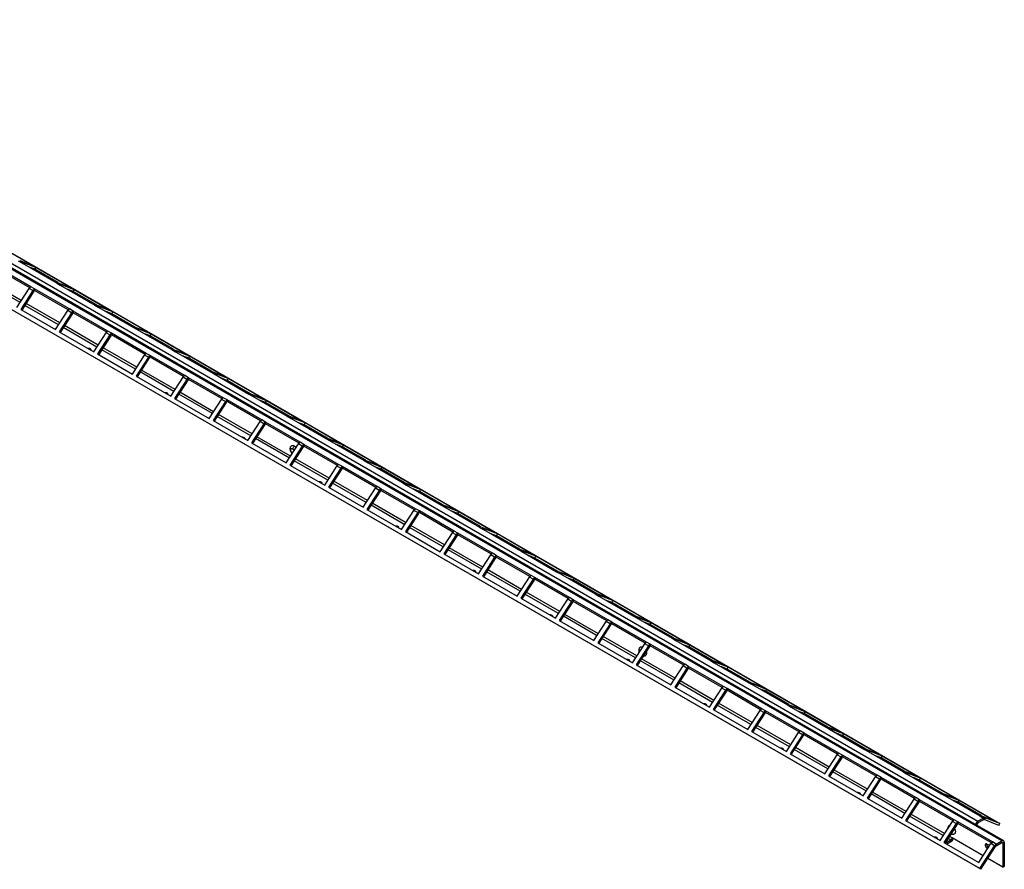
# Model space of a CAD drawing. Units: millimetres. Extents: x 6 to 292, y 6 to 204.
# Drawn here: x 64 to 124, y 56 to 108 of the extents above; entities that cross this region are included whole.
import ezdxf

# ---------------------------------------------------------------- set-up
doc = ezdxf.new("R2010")
doc.units = ezdxf.units.MM

msp = doc.modelspace()

# ---------------------------------------------------------------- linework, layer by layer
at = {"color": 7, "linetype": 'Continuous', "lineweight": 25}
for p, q in [((37.689, 107.692), (122.542, 58.707)), ((39.026, 107.545), (123.879, 58.56)), ((123.991, 57.503), (39.139, 106.487)), ((124.104, 57.514), (39.251, 106.499)), ((124.104, 57.514), (39.251, 106.499)), ((122.655, 55.813), (37.802, 104.797)), ((122.711, 55.767), (37.859, 104.752)), ((64.727, 92.68), (62.606, 93.904)), ((63.874, 92.958), (64.103, 92.825)), ((63.976, 92.974), (64.206, 92.841)), ((63.976, 92.974), (64.727, 92.68)), ((64.103, 92.825), (66.225, 91.6)), ((64.957, 92.547), (64.206, 92.841)), ((64.661, 91.371), (62.54, 92.596)), ((64.59, 91.311), (62.54, 92.494)), ((64.9, 92.436), (64.519, 92.585)), ((64.9, 92.436), (64.957, 92.547)), ((66.312, 91.621), (64.9, 92.436)), ((67.078, 91.322), (64.957, 92.547)), ((66.225, 91.6), (66.455, 91.468)), ((66.327, 91.616), (66.557, 91.484)), ((66.327, 91.616), (67.078, 91.322)), ((66.455, 91.468), (68.576, 90.243)), ((67.308, 91.19), (66.557, 91.484)), ((63.808, 90.108), (64.559, 91.269)), ((64.789, 91.137), (64.038, 89.975)), ((64.846, 91.091), (64.1, 89.939)), ((64.789, 91.137), (64.559, 91.269)), ((64.891, 91.239), (64.661, 91.371)), ((64.789, 91.137), (64.846, 91.091)), ((67.012, 90.014), (64.891, 91.239)), ((64.891, 91.137), (64.891, 91.239)), ((66.941, 89.953), (64.891, 91.137)), ((67.251, 91.079), (66.87, 91.228)), ((67.251, 91.079), (67.308, 91.19)), ((68.663, 90.263), (67.251, 91.079)), ((69.429, 89.965), (67.308, 91.19)), ((64.038, 89.975), (66.159, 88.751)), ((66.159, 88.751), (66.91, 89.912)), ((67.14, 89.779), (66.389, 88.618)), ((67.197, 89.734), (66.452, 88.582)), ((67.14, 89.779), (66.91, 89.912)), ((67.242, 89.881), (67.012, 90.014)), ((67.14, 89.779), (67.197, 89.734)), ((69.364, 88.657), (67.242, 89.881)), ((67.242, 89.779), (67.242, 89.881)), ((69.292, 88.596), (67.242, 89.779)), ((68.576, 90.243), (68.806, 90.11)), ((68.678, 90.259), (68.908, 90.127)), ((68.678, 90.259), (69.429, 89.965)), ((68.806, 90.11), (70.927, 88.886)), ((69.659, 89.832), (68.908, 90.127)), ((69.602, 89.721), (69.221, 89.871)), ((69.602, 89.721), (69.659, 89.832)), ((71.014, 88.906), (69.602, 89.721)), ((71.78, 88.608), (69.659, 89.832)), ((66.389, 88.618), (68.51, 87.393)), ((68.51, 87.393), (69.261, 88.555)), ((69.491, 88.422), (69.261, 88.555)), ((69.593, 88.524), (69.364, 88.657)), ((71.715, 87.3), (69.593, 88.524)), ((69.593, 88.422), (69.593, 88.524)), ((70.927, 88.886), (71.157, 88.753)), ((71.029, 88.902), (71.259, 88.769)), ((71.029, 88.902), (71.78, 88.608)), ((71.157, 88.753), (73.278, 87.529)), ((72.01, 88.475), (71.259, 88.769)), ((71.953, 88.364), (71.572, 88.513)), ((71.953, 88.364), (72.01, 88.475)), ((74.132, 87.25), (72.01, 88.475)), ((69.491, 88.422), (68.74, 87.261)), ((69.548, 88.377), (68.803, 87.225)), ((69.491, 88.422), (69.548, 88.377)), ((71.643, 87.239), (69.593, 88.422)), ((73.366, 87.549), (71.953, 88.364)), ((68.74, 87.261), (70.861, 86.036)), ((71.944, 87.167), (71.715, 87.3)), ((73.278, 87.529), (73.508, 87.396)), ((73.38, 87.545), (73.61, 87.412)), ((73.38, 87.545), (74.132, 87.25)), ((73.508, 87.396), (75.629, 86.171)), ((74.361, 87.118), (73.61, 87.412)), ((70.861, 86.036), (71.612, 87.197)), ((71.842, 87.065), (71.091, 85.903)), ((71.899, 87.019), (71.154, 85.867)), ((71.842, 87.065), (71.612, 87.197)), ((71.842, 87.065), (71.899, 87.019)), ((74.066, 85.942), (71.944, 87.167)), ((71.944, 87.065), (71.944, 87.167)), ((73.994, 85.881), (71.944, 87.065)), ((74.305, 87.007), (73.924, 87.156)), ((74.305, 87.007), (74.361, 87.118)), ((75.717, 86.192), (74.305, 87.007)), ((76.483, 85.893), (74.361, 87.118)), ((75.629, 86.171), (75.859, 86.039)), ((75.732, 86.187), (75.961, 86.055)), ((75.732, 86.187), (76.483, 85.893)), ((76.712, 85.761), (75.961, 86.055)), ((71.091, 85.903), (73.212, 84.679)), ((73.212, 84.679), (73.963, 85.84)), ((74.193, 85.708), (73.442, 84.546)), ((74.25, 85.662), (73.505, 84.51)), ((74.193, 85.708), (73.963, 85.84)), ((74.296, 85.81), (74.066, 85.942)), ((74.193, 85.708), (74.25, 85.662)), ((76.417, 84.585), (74.296, 85.81)), ((74.296, 85.707), (74.296, 85.81)), ((76.345, 84.524), (74.296, 85.707)), ((75.859, 86.039), (77.98, 84.814)), ((76.656, 85.65), (76.275, 85.799)), ((76.656, 85.65), (76.712, 85.761)), ((78.068, 84.834), (76.656, 85.65)), ((78.834, 84.536), (76.712, 85.761)), ((73.442, 84.546), (75.564, 83.322)), ((75.564, 83.322), (76.315, 84.483)), ((76.544, 84.35), (75.793, 83.189)), ((76.601, 84.305), (75.856, 83.153)), ((76.544, 84.35), (76.315, 84.483)), ((76.647, 84.452), (76.417, 84.585)), ((76.544, 84.35), (76.601, 84.305)), ((78.768, 83.228), (76.647, 84.452)), ((76.647, 84.35), (76.647, 84.452)), ((78.697, 83.167), (76.647, 84.35)), ((77.98, 84.814), (78.21, 84.681)), ((78.083, 84.83), (78.313, 84.697)), ((78.083, 84.83), (78.834, 84.536)), ((78.21, 84.681), (80.332, 83.457)), ((79.064, 84.403), (78.313, 84.697)), ((79.007, 84.292), (78.626, 84.441)), ((79.007, 84.292), (79.064, 84.403)), ((80.419, 83.477), (79.007, 84.292)), ((81.185, 83.179), (79.064, 84.403)), ((75.793, 83.189), (77.915, 81.964)), ((77.915, 81.964), (78.666, 83.126)), ((78.896, 82.993), (78.666, 83.126)), ((78.998, 83.095), (78.768, 83.228)), ((81.119, 81.87), (78.998, 83.095)), ((78.998, 82.993), (78.998, 83.095)), ((80.332, 83.457), (80.561, 83.324)), ((80.434, 83.473), (80.664, 83.34)), ((80.434, 83.473), (81.185, 83.179)), ((80.561, 83.324), (82.683, 82.099)), ((81.415, 83.046), (80.664, 83.34)), ((81.358, 82.935), (80.977, 83.084)), ((81.358, 82.935), (81.415, 83.046)), ((83.536, 81.821), (81.415, 83.046)), ((78.896, 82.993), (78.145, 81.832)), ((78.952, 82.948), (78.207, 81.795)), ((78.896, 82.993), (78.952, 82.948)), ((81.048, 81.81), (78.998, 82.993)), ((82.77, 82.12), (81.358, 82.935)), ((81.349, 81.738), (81.119, 81.87)), ((82.683, 82.099), (82.913, 81.967)), ((82.785, 82.116), (83.015, 81.983)), ((82.785, 82.116), (83.536, 81.821)), ((82.913, 81.967), (85.034, 80.742)), ((83.766, 81.689), (83.015, 81.983)), ((78.145, 81.832), (80.266, 80.607)), ((80.266, 80.607), (81.017, 81.768)), ((81.247, 81.636), (80.496, 80.474)), ((81.304, 81.59), (80.558, 80.438)), ((81.247, 81.636), (81.017, 81.768)), ((81.247, 81.636), (81.304, 81.59)), ((83.47, 80.513), (81.349, 81.738)), ((81.349, 81.636), (81.349, 81.738)), ((83.399, 80.452), (81.349, 81.636)), ((83.709, 81.578), (83.328, 81.727)), ((83.709, 81.578), (83.766, 81.689)), ((85.121, 80.762), (83.709, 81.578)), ((85.887, 80.464), (83.766, 81.689)), ((80.657, 81.212), (80.631, 81.225)), ((85.034, 80.742), (85.264, 80.61)), ((85.136, 80.758), (85.366, 80.626)), ((85.136, 80.758), (85.887, 80.464)), ((80.496, 80.474), (82.617, 79.25)), ((82.617, 79.25), (83.368, 80.411)), ((83.598, 80.278), (82.847, 79.117)), ((83.655, 80.233), (82.91, 79.081)), ((83.598, 80.278), (83.368, 80.411)), ((83.7, 80.38), (83.47, 80.513)), ((83.598, 80.278), (83.655, 80.233)), ((85.821, 79.156), (83.7, 80.38)), ((83.7, 80.278), (83.7, 80.38)), ((85.75, 79.095), (83.7, 80.278)), ((85.264, 80.61), (87.385, 79.385)), ((86.117, 80.331), (85.366, 80.626)), ((86.06, 80.22), (85.679, 80.37)), ((86.06, 80.22), (86.117, 80.331)), ((87.472, 79.405), (86.06, 80.22)), ((88.238, 79.107), (86.117, 80.331)), ((82.847, 79.117), (84.968, 77.892)), ((84.968, 77.892), (85.719, 79.054)), ((85.949, 78.921), (85.198, 77.76)), ((86.006, 78.876), (85.261, 77.724)), ((85.949, 78.921), (85.719, 79.054)), ((86.051, 79.023), (85.821, 79.156)), ((85.949, 78.921), (86.006, 78.876)), ((88.173, 77.799), (86.051, 79.023)), ((86.051, 78.921), (86.051, 79.023)), ((88.101, 77.738), (86.051, 78.921)), ((87.385, 79.385), (87.615, 79.252)), ((87.487, 79.401), (87.717, 79.268)), ((87.487, 79.401), (88.238, 79.107)), ((87.615, 79.252), (89.736, 78.028)), ((88.468, 78.974), (87.717, 79.268)), ((88.411, 78.863), (88.03, 79.012)), ((88.411, 78.863), (88.468, 78.974)), ((89.824, 78.048), (88.411, 78.863)), ((90.589, 77.75), (88.468, 78.974)), ((85.198, 77.76), (87.319, 76.535)), ((87.319, 76.535), (88.07, 77.697)), ((88.3, 77.564), (88.07, 77.697)), ((88.402, 77.666), (88.173, 77.799)), ((90.524, 76.441), (88.402, 77.666)), ((88.402, 77.564), (88.402, 77.666)), ((89.736, 78.028), (89.966, 77.895)), ((89.838, 78.044), (90.068, 77.911)), ((89.838, 78.044), (90.589, 77.75)), ((89.966, 77.895), (92.087, 76.67)), ((90.819, 77.617), (90.068, 77.911)), ((90.762, 77.506), (90.381, 77.655)), ((88.3, 77.564), (87.549, 76.403)), ((88.357, 77.518), (87.612, 76.366)), ((88.3, 77.564), (88.357, 77.518)), ((90.452, 76.38), (88.402, 77.564)), ((90.762, 77.506), (90.819, 77.617)), ((92.175, 76.691), (90.762, 77.506)), ((92.941, 76.392), (90.819, 77.617)), ((90.753, 76.309), (90.524, 76.441)), ((92.087, 76.67), (92.317, 76.538)), ((92.19, 76.686), (92.419, 76.554)), ((92.19, 76.686), (92.941, 76.392)), ((92.317, 76.538), (94.438, 75.313)), ((93.17, 76.26), (92.419, 76.554)), ((87.549, 76.403), (89.67, 75.178)), ((89.67, 75.178), (90.421, 76.339)), ((90.651, 76.207), (89.9, 75.045)), ((90.708, 76.161), (89.963, 75.009)), ((90.651, 76.207), (90.421, 76.339)), ((90.651, 76.207), (90.708, 76.161)), ((92.875, 75.084), (90.753, 76.309)), ((90.753, 76.207), (90.753, 76.309)), ((92.803, 75.023), (90.753, 76.207)), ((93.114, 76.149), (92.733, 76.298)), ((93.114, 76.149), (93.17, 76.26)), ((94.526, 75.333), (93.114, 76.149)), ((95.292, 75.035), (93.17, 76.26)), ((94.438, 75.313), (94.668, 75.18)), ((94.541, 75.329), (94.77, 75.196)), ((94.541, 75.329), (95.292, 75.035)), ((89.9, 75.045), (92.021, 73.821)), ((92.021, 73.821), (92.773, 74.982)), ((93.002, 74.849), (92.251, 73.688)), ((93.059, 74.804), (92.314, 73.652)), ((93.002, 74.849), (92.773, 74.982)), ((93.105, 74.951), (92.875, 75.084)), ((93.002, 74.849), (93.059, 74.804)), ((95.226, 73.727), (93.105, 74.951)), ((93.105, 74.849), (93.105, 74.951)), ((95.154, 73.666), (93.105, 74.849)), ((94.668, 75.18), (96.789, 73.956)), ((95.522, 74.902), (94.77, 75.196)), ((95.465, 74.791), (95.084, 74.941)), ((95.465, 74.791), (95.522, 74.902)), ((96.877, 73.976), (95.465, 74.791)), ((97.643, 73.678), (95.522, 74.902)), ((92.251, 73.688), (94.373, 72.463)), ((94.373, 72.463), (95.124, 73.625)), ((95.353, 73.492), (94.602, 72.331)), ((95.41, 73.447), (94.665, 72.294)), ((95.353, 73.492), (95.124, 73.625)), ((95.456, 73.594), (95.226, 73.727)), ((95.353, 73.492), (95.41, 73.447)), ((97.577, 72.369), (95.456, 73.594)), ((95.456, 73.492), (95.456, 73.594)), ((97.506, 72.309), (95.456, 73.492)), ((96.789, 73.956), (97.019, 73.823)), ((96.892, 73.972), (97.122, 73.839)), ((96.892, 73.972), (97.643, 73.678)), ((97.019, 73.823), (99.141, 72.599)), ((97.873, 73.545), (97.122, 73.839)), ((97.816, 73.434), (97.435, 73.583)), ((97.816, 73.434), (97.873, 73.545)), ((99.228, 72.619), (97.816, 73.434)), ((99.994, 72.32), (97.873, 73.545)), ((94.602, 72.331), (96.724, 71.106)), ((96.724, 71.106), (97.475, 72.267)), ((97.705, 72.135), (97.475, 72.267)), ((97.807, 72.237), (97.577, 72.369)), ((99.928, 71.012), (97.807, 72.237)), ((97.807, 72.135), (97.807, 72.237)), ((99.141, 72.599), (99.37, 72.466)), ((99.243, 72.615), (99.473, 72.482)), ((99.243, 72.615), (99.994, 72.32)), ((99.37, 72.466), (101.492, 71.241)), ((100.224, 72.188), (99.473, 72.482)), ((100.167, 72.077), (99.786, 72.226)), ((97.705, 72.135), (96.954, 70.973)), ((97.761, 72.089), (97.016, 70.937)), ((97.705, 72.135), (97.761, 72.089)), ((99.857, 70.951), (97.807, 72.135)), ((100.167, 72.077), (100.224, 72.188)), ((101.579, 71.262), (100.167, 72.077)), ((102.345, 70.963), (100.224, 72.188)), ((100.158, 70.88), (99.928, 71.012)), ((101.492, 71.241), (101.722, 71.109)), ((101.594, 71.257), (101.824, 71.125)), ((101.594, 71.257), (102.345, 70.963)), ((101.722, 71.109), (103.843, 69.884)), ((102.575, 70.83), (101.824, 71.125)), ((96.954, 70.973), (99.075, 69.749)), ((99.075, 69.749), (99.826, 70.91)), ((100.056, 70.777), (99.305, 69.616)), ((100.113, 70.732), (99.367, 69.58)), ((100.056, 70.777), (99.826, 70.91)), ((100.056, 70.777), (100.113, 70.732)), ((102.279, 69.655), (100.158, 70.88)), ((100.158, 70.777), (100.158, 70.88)), ((102.208, 69.594), (100.158, 70.777)), ((102.518, 70.719), (102.137, 70.869)), ((102.518, 70.719), (102.575, 70.83)), ((103.93, 69.904), (102.518, 70.719)), ((104.696, 69.606), (102.575, 70.83)), ((103.843, 69.884), (104.073, 69.751)), ((103.945, 69.9), (104.175, 69.767)), ((103.945, 69.9), (104.696, 69.606)), ((99.305, 69.616), (101.426, 68.392)), ((101.426, 68.392), (102.177, 69.553)), ((102.407, 69.42), (101.656, 68.259)), ((102.464, 69.375), (101.719, 68.223)), ((102.407, 69.42), (102.177, 69.553)), ((102.509, 69.522), (102.279, 69.655)), ((102.407, 69.42), (102.464, 69.375)), ((104.63, 68.298), (102.509, 69.522)), ((102.509, 69.42), (102.509, 69.522)), ((104.559, 68.237), (102.509, 69.42)), ((104.073, 69.751), (106.194, 68.527)), ((104.926, 69.473), (104.175, 69.767)), ((104.869, 69.362), (104.488, 69.511)), ((104.869, 69.362), (104.926, 69.473)), ((106.281, 68.547), (104.869, 69.362)), ((107.047, 68.249), (104.926, 69.473)), ((101.656, 68.259), (103.777, 67.034)), ((103.777, 67.034), (104.528, 68.196)), ((104.758, 68.063), (104.007, 66.902)), ((104.815, 68.018), (104.07, 66.865)), ((104.758, 68.063), (104.528, 68.196)), ((104.86, 68.165), (104.63, 68.298)), ((104.758, 68.063), (104.815, 68.018)), ((106.982, 66.94), (104.86, 68.165)), ((104.86, 68.063), (104.86, 68.165)), ((106.91, 66.88), (104.86, 68.063)), ((106.194, 68.527), (106.424, 68.394)), ((106.296, 68.543), (106.526, 68.41)), ((106.296, 68.543), (107.047, 68.249)), ((106.424, 68.394), (108.545, 67.169)), ((107.277, 68.116), (106.526, 68.41)), ((107.22, 68.005), (106.839, 68.154)), ((107.22, 68.005), (107.277, 68.116)), ((108.633, 67.19), (107.22, 68.005)), ((109.398, 66.891), (107.277, 68.116)), ((104.007, 66.902), (106.128, 65.677)), ((106.128, 65.677), (106.879, 66.838)), ((107.109, 66.706), (106.879, 66.838)), ((107.211, 66.808), (106.982, 66.94)), ((109.333, 65.583), (107.211, 66.808)), ((107.211, 66.706), (107.211, 66.808)), ((108.545, 67.169), (108.775, 67.037)), ((108.647, 67.185), (108.877, 67.053)), ((108.647, 67.185), (109.398, 66.891)), ((108.775, 67.037), (110.896, 65.812)), ((109.628, 66.759), (108.877, 67.053)), ((109.571, 66.648), (109.19, 66.797)), ((107.109, 66.706), (106.358, 65.544)), ((107.166, 66.66), (106.421, 65.508)), ((107.109, 66.706), (107.166, 66.66)), ((109.261, 65.522), (107.211, 66.706)), ((109.571, 66.648), (109.628, 66.759)), ((110.984, 65.832), (109.571, 66.648)), ((111.75, 65.534), (109.628, 66.759)), ((110.896, 65.812), (111.126, 65.679)), ((110.999, 65.828), (111.228, 65.696)), ((110.999, 65.828), (111.75, 65.534)), ((111.126, 65.679), (113.247, 64.455)), ((111.979, 65.401), (111.228, 65.696)), ((106.358, 65.544), (108.479, 64.32)), ((108.479, 64.32), (109.23, 65.481)), ((109.46, 65.348), (108.709, 64.187)), ((109.517, 65.303), (108.772, 64.151)), ((109.46, 65.348), (109.23, 65.481)), ((109.563, 65.45), (109.333, 65.583)), ((109.46, 65.348), (109.517, 65.303)), ((111.684, 64.226), (109.563, 65.45)), ((109.563, 65.348), (109.563, 65.45)), ((111.612, 64.165), (109.563, 65.348)), ((111.923, 65.29), (111.542, 65.44)), ((111.923, 65.29), (111.979, 65.401)), ((113.335, 64.475), (111.923, 65.29)), ((114.101, 64.177), (111.979, 65.401)), ((113.247, 64.455), (113.477, 64.322)), ((113.35, 64.471), (113.579, 64.338)), ((113.35, 64.471), (114.101, 64.177)), ((108.709, 64.187), (110.831, 62.962)), ((110.831, 62.962), (111.582, 64.124)), ((111.811, 63.991), (111.06, 62.83)), ((111.868, 63.946), (111.123, 62.794)), ((111.811, 63.991), (111.582, 64.124)), ((111.914, 64.093), (111.684, 64.226)), ((111.811, 63.991), (111.868, 63.946)), ((114.035, 62.868), (111.914, 64.093)), ((111.914, 63.991), (111.914, 64.093)), ((113.964, 62.808), (111.914, 63.991)), ((113.477, 64.322), (115.599, 63.098)), ((114.331, 64.044), (113.579, 64.338)), ((114.274, 63.933), (113.893, 64.082)), ((114.274, 63.933), (114.331, 64.044)), ((115.686, 63.118), (114.274, 63.933)), ((116.452, 62.819), (114.331, 64.044)), ((111.06, 62.83), (113.182, 61.605)), ((113.182, 61.605), (113.933, 62.766)), ((114.163, 62.634), (113.411, 61.472)), ((114.219, 62.588), (113.474, 61.436)), ((114.163, 62.634), (113.933, 62.766)), ((114.265, 62.736), (114.035, 62.868)), ((114.163, 62.634), (114.219, 62.588)), ((116.386, 61.511), (114.265, 62.736)), ((114.265, 62.634), (114.265, 62.736)), ((116.315, 61.45), (114.265, 62.634)), ((115.599, 63.098), (115.828, 62.965)), ((115.701, 63.114), (115.931, 62.981)), ((115.701, 63.114), (116.452, 62.819)), ((115.828, 62.965), (117.95, 61.74)), ((116.682, 62.687), (115.931, 62.981)), ((116.625, 62.576), (116.244, 62.725)), ((116.625, 62.576), (116.682, 62.687)), ((118.803, 61.462), (116.682, 62.687)), ((118.037, 61.761), (116.625, 62.576)), ((113.411, 61.472), (115.533, 60.248)), ((115.533, 60.248), (116.284, 61.409)), ((116.514, 61.277), (116.284, 61.409)), ((116.616, 61.379), (116.386, 61.511)), ((117.95, 61.74), (118.179, 61.608)), ((118.052, 61.756), (118.282, 61.624)), ((118.052, 61.756), (118.803, 61.462)), ((118.179, 61.608), (120.301, 60.383)), ((119.033, 61.33), (118.282, 61.624)), ((116.514, 61.277), (115.763, 60.115)), ((116.57, 61.231), (115.825, 60.079)), ((116.514, 61.277), (116.57, 61.231)), ((118.737, 60.154), (116.616, 61.379)), ((116.616, 61.276), (116.616, 61.379)), ((118.666, 60.093), (116.616, 61.276)), ((118.976, 61.219), (118.595, 61.368)), ((118.976, 61.219), (119.033, 61.33)), ((120.388, 60.403), (118.976, 61.219)), ((121.154, 60.105), (119.033, 61.33)), ((120.301, 60.383), (120.531, 60.25)), ((120.403, 60.399), (120.633, 60.266)), ((120.403, 60.399), (121.154, 60.105)), ((120.531, 60.25), (122.652, 59.026)), ((121.384, 59.972), (120.633, 60.266)), ((115.763, 60.115), (117.884, 58.891)), ((117.884, 58.891), (118.635, 60.052)), ((118.865, 59.919), (118.114, 58.758)), ((118.922, 59.874), (118.176, 58.722)), ((118.865, 59.919), (118.635, 60.052)), ((118.967, 60.021), (118.737, 60.154)), ((118.865, 59.919), (118.922, 59.874)), ((121.088, 58.797), (118.967, 60.021)), ((118.967, 59.919), (118.967, 60.021)), ((121.017, 58.736), (118.967, 59.919)), ((121.327, 59.861), (120.946, 60.01)), ((121.327, 59.861), (121.384, 59.972)), ((122.739, 59.046), (121.327, 59.861)), ((123.505, 58.748), (121.384, 59.972)), ((122.652, 59.026), (122.873, 58.898)), ((122.754, 59.042), (122.975, 58.914)), ((122.754, 59.042), (123.505, 58.748)), ((118.114, 58.758), (120.235, 57.533)), ((120.235, 57.533), (120.986, 58.695)), ((121.216, 58.562), (120.465, 57.401)), ((121.273, 58.517), (120.528, 57.364)), ((121.216, 58.562), (120.986, 58.695)), ((121.318, 58.664), (121.088, 58.797)), ((121.216, 58.562), (121.273, 58.517)), ((123.439, 57.439), (121.318, 58.664)), ((121.318, 58.562), (121.318, 58.664)), ((123.368, 57.379), (121.318, 58.562)), ((122.471, 58.483), (122.471, 58.457)), ((122.873, 58.898), (122.542, 58.707)), ((122.873, 58.796), (122.542, 58.605)), ((122.542, 58.707), (122.542, 58.605)), ((122.873, 58.796), (122.873, 58.898)), ((122.975, 58.914), (122.918, 58.803)), ((123.822, 58.449), (122.918, 58.803)), ((123.879, 58.56), (122.975, 58.914)), ((123.822, 58.449), (123.879, 58.56)), ((120.896, 57.935), (120.92, 57.924)), ((120.465, 57.401), (122.586, 56.176)), ((120.54, 57.357), (120.889, 57.559)), ((120.628, 57.306), (120.889, 57.457)), ((120.889, 57.457), (120.889, 57.559)), ((122.853, 56.588), (120.96, 57.681)), ((122.586, 56.176), (123.337, 57.337)), ((122.655, 55.813), (123.558, 57.21)), ((123.072, 57.299), (123.09, 57.288)), ((123.073, 57.279), (123.09, 57.288)), ((123.09, 57.22), (123.09, 57.288)), ((123.258, 57.216), (123.093, 57.311)), ((123.558, 57.21), (123.337, 57.337)), ((123.66, 57.312), (123.439, 57.439)), ((123.615, 57.164), (123.558, 57.21)), ((123.66, 57.312), (123.991, 57.503)), ((123.66, 57.21), (123.991, 57.401)), ((123.66, 57.312), (123.66, 57.21)), ((123.991, 57.401), (123.991, 57.503)), ((124.151, 57.411), (124.062, 57.36)), ((124.062, 57.36), (124.062, 55.89)), ((124.151, 57.411), (124.151, 55.941)), ((122.711, 55.767), (123.615, 57.164)), ((123.182, 57.109), (123.093, 57.058)), ((123.093, 57.058), (123.139, 57.031)), ((123.182, 57.109), (123.187, 57.106)), ((124.062, 55.89), (123.137, 56.425)), ((122.711, 55.767), (122.655, 55.813)), ((124.062, 55.89), (124.151, 55.941))]:
    msp.add_line(p, q, dxfattribs=at)
at = {"color": 8, "linetype": 'Continuous', "lineweight": 25}
for p, q in [((64.176, 92.783), (64.206, 92.841)), ((63.998, 90.401), (61.939, 91.59)), ((64.075, 90.52), (62.016, 91.709)), ((66.527, 91.426), (66.557, 91.484)), ((66.426, 89.163), (64.367, 90.351)), ((66.349, 89.044), (64.29, 90.233)), ((68.878, 90.069), (68.908, 90.127)), ((68.7, 87.687), (66.641, 88.875)), ((68.777, 87.806), (66.718, 88.994)), ((71.229, 88.711), (71.259, 88.769)), ((71.051, 86.33), (68.992, 87.518)), ((71.128, 86.448), (69.069, 87.637)), ((73.581, 87.354), (73.61, 87.412)), ((73.402, 84.972), (71.344, 86.161)), ((73.479, 85.091), (71.421, 86.28)), ((75.932, 85.997), (75.961, 86.055)), ((75.83, 83.734), (73.772, 84.922)), ((75.753, 83.615), (73.695, 84.803)), ((78.283, 84.639), (78.313, 84.697)), ((78.104, 82.258), (76.046, 83.446)), ((78.181, 82.377), (76.123, 83.565)), ((80.634, 83.282), (80.664, 83.34)), ((80.456, 80.9), (78.397, 82.089)), ((80.532, 81.019), (78.474, 82.208)), ((82.985, 81.925), (83.015, 81.983)), ((82.807, 79.543), (80.748, 80.732)), ((82.884, 79.662), (80.825, 80.85)), ((85.336, 80.568), (85.366, 80.626)), ((85.235, 78.305), (83.176, 79.493)), ((85.158, 78.186), (83.099, 79.374)), ((87.687, 79.21), (87.717, 79.268)), ((87.509, 76.829), (85.45, 78.017)), ((87.586, 76.948), (85.527, 78.136)), ((90.039, 77.853), (90.068, 77.911)), ((89.86, 75.471), (87.802, 76.66)), ((89.937, 75.59), (87.878, 76.779)), ((92.39, 76.496), (92.419, 76.554)), ((92.211, 74.114), (90.153, 75.302)), ((92.288, 74.233), (90.23, 75.421)), ((94.741, 75.139), (94.77, 75.196)), ((94.639, 72.876), (92.581, 74.064)), ((94.562, 72.757), (92.504, 73.945)), ((97.092, 73.781), (97.122, 73.839)), ((96.914, 71.4), (94.855, 72.588)), ((96.99, 71.518), (94.932, 72.707)), ((99.443, 72.424), (99.473, 72.482)), ((99.265, 70.042), (97.206, 71.231)), ((99.342, 70.161), (97.283, 71.35)), ((101.794, 71.067), (101.824, 71.125)), ((101.616, 68.685), (99.557, 69.873)), ((101.693, 68.804), (99.634, 69.992)), ((104.145, 69.709), (104.175, 69.767)), ((104.044, 67.447), (101.985, 68.635)), ((103.967, 67.328), (101.908, 68.516)), ((106.496, 68.352), (106.526, 68.41)), ((106.318, 65.97), (104.259, 67.159)), ((106.395, 66.089), (104.336, 67.278)), ((108.848, 66.995), (108.877, 67.053)), ((108.669, 64.613), (106.611, 65.802)), ((108.746, 64.732), (106.687, 65.92)), ((111.199, 65.638), (111.228, 65.696)), ((111.02, 63.256), (108.962, 64.444)), ((111.097, 63.375), (109.039, 64.563)), ((113.55, 64.28), (113.579, 64.338)), ((113.448, 62.017), (111.39, 63.206)), ((113.371, 61.899), (111.313, 63.087)), ((115.901, 62.923), (115.931, 62.981)), ((115.723, 60.541), (113.664, 61.73)), ((115.799, 60.66), (113.741, 61.849)), ((118.252, 61.566), (118.282, 61.624)), ((118.074, 59.184), (116.015, 60.372)), ((118.151, 59.303), (116.092, 60.491)), ((120.603, 60.208), (120.633, 60.266)), ((120.425, 57.827), (118.366, 59.015)), ((120.502, 57.946), (118.443, 59.134)), ((122.471, 58.483), (122.449, 58.47)), ((120.96, 57.681), (120.794, 57.777)), ((120.889, 57.559), (120.717, 57.658)), ((124.062, 57.36), (123.991, 57.401))]:
    msp.add_line(p, q, dxfattribs=at)
at = {"color": 7, "linetype": 'Continuous', "lineweight": 25, "flags": 128}
for points in [[(68.343, 87.49), (68.346, 87.519), (68.332, 87.549), (68.302, 87.574), (68.257, 87.592), (68.205, 87.6), (68.156, 87.598)], [(68.343, 87.49), (68.346, 87.519), (68.332, 87.549), (68.302, 87.574), (68.257, 87.592), (68.205, 87.6), (68.156, 87.598)], [(73.045, 84.776), (73.049, 84.804), (73.035, 84.834), (73.004, 84.859), (72.96, 84.877), (72.908, 84.885), (72.858, 84.883)], [(73.045, 84.776), (73.049, 84.804), (73.035, 84.834), (73.004, 84.859), (72.96, 84.877), (72.908, 84.885), (72.858, 84.883)], [(77.747, 82.061), (77.751, 82.089), (77.737, 82.119), (77.706, 82.145), (77.662, 82.163), (77.61, 82.171), (77.561, 82.169)], [(77.747, 82.061), (77.751, 82.089), (77.737, 82.119), (77.706, 82.145), (77.662, 82.163), (77.61, 82.171), (77.561, 82.169)], [(82.45, 79.346), (82.453, 79.375), (82.439, 79.405), (82.408, 79.43), (82.364, 79.448), (82.312, 79.456), (82.263, 79.454)], [(82.45, 79.346), (82.453, 79.375), (82.439, 79.405), (82.408, 79.43), (82.364, 79.448), (82.312, 79.456), (82.263, 79.454)], [(87.152, 76.632), (87.155, 76.66), (87.141, 76.69), (87.111, 76.716), (87.066, 76.734), (87.014, 76.742), (86.965, 76.74)], [(87.152, 76.632), (87.155, 76.66), (87.141, 76.69), (87.111, 76.716), (87.066, 76.734), (87.014, 76.742), (86.965, 76.74)], [(91.854, 73.917), (91.858, 73.946), (91.844, 73.976), (91.813, 74.001), (91.769, 74.019), (91.717, 74.027), (91.667, 74.025)], [(91.854, 73.917), (91.858, 73.946), (91.844, 73.976), (91.813, 74.001), (91.769, 74.019), (91.717, 74.027), (91.667, 74.025)], [(96.556, 71.203), (96.56, 71.231), (96.546, 71.261), (96.515, 71.287), (96.471, 71.304), (96.419, 71.313), (96.37, 71.31)], [(96.556, 71.203), (96.56, 71.231), (96.546, 71.261), (96.515, 71.287), (96.471, 71.304), (96.419, 71.313), (96.37, 71.31)], [(101.259, 68.488), (101.262, 68.517), (101.248, 68.547), (101.217, 68.572), (101.173, 68.59), (101.121, 68.598), (101.072, 68.596)], [(101.259, 68.488), (101.262, 68.517), (101.248, 68.547), (101.217, 68.572), (101.173, 68.59), (101.121, 68.598), (101.072, 68.596)], [(105.961, 65.774), (105.964, 65.802), (105.95, 65.832), (105.92, 65.858), (105.875, 65.875), (105.823, 65.883), (105.774, 65.881)], [(105.961, 65.774), (105.964, 65.802), (105.95, 65.832), (105.92, 65.858), (105.875, 65.875), (105.823, 65.883), (105.774, 65.881)], [(110.663, 63.059), (110.667, 63.088), (110.653, 63.118), (110.622, 63.143), (110.578, 63.161), (110.526, 63.169), (110.477, 63.167)], [(110.663, 63.059), (110.667, 63.088), (110.653, 63.118), (110.622, 63.143), (110.578, 63.161), (110.526, 63.169), (110.477, 63.167)], [(115.365, 60.345), (115.369, 60.373), (115.355, 60.403), (115.324, 60.428), (115.28, 60.446), (115.228, 60.454), (115.179, 60.452)], [(115.365, 60.345), (115.369, 60.373), (115.355, 60.403), (115.324, 60.428), (115.28, 60.446), (115.228, 60.454), (115.179, 60.452)], [(120.921, 57.924), (120.912, 57.927), (120.898, 57.937)], [(120.068, 57.63), (120.071, 57.658), (120.057, 57.688), (120.026, 57.714), (119.982, 57.732), (119.93, 57.74), (119.881, 57.738)], [(120.068, 57.63), (120.071, 57.658), (120.057, 57.688), (120.026, 57.714), (119.982, 57.732), (119.93, 57.74), (119.881, 57.738)], [(123.093, 57.311), (123.056, 57.325), (123.023, 57.322), (122.999, 57.302), (122.986, 57.269), (122.986, 57.225), (122.999, 57.176), (123.023, 57.128), (123.056, 57.087), (123.093, 57.058)], [(123.093, 57.311), (123.056, 57.325), (123.023, 57.322), (122.999, 57.302), (122.986, 57.269), (122.986, 57.225), (122.999, 57.176), (123.023, 57.128), (123.056, 57.087), (123.093, 57.058)]]:
    msp.add_lwpolyline(points, dxfattribs=at)
at = {"color": 7, "linetype": 'Continuous', "lineweight": 25}
for centre, radius, start, end in [((64.171, 92.726), 0.12, 73.4402, 124.40366), ((66.293, 91.501), 0.12, 73.4402, 124.40366), ((66.523, 91.369), 0.12, 73.4402, 124.40366), ((64.827, 91.103), 0.315, 121.6788, 148.1828), ((65.057, 90.971), 0.315, 121.6788, 148.1828), ((64.965, 91.017), 0.14, 121.67866, 148.18293), ((68.644, 90.144), 0.12, 73.4402, 124.40366), ((67.178, 89.746), 0.315, 121.6788, 148.1828), ((67.408, 89.613), 0.315, 121.6788, 148.1828), ((67.316, 89.66), 0.14, 121.67866, 148.18293), ((68.874, 90.011), 0.12, 73.4402, 124.40366), ((69.529, 88.389), 0.315, 121.6788, 148.1828), ((69.759, 88.256), 0.315, 121.6788, 148.1828), ((70.995, 88.787), 0.12, 73.4402, 124.40366), ((71.225, 88.654), 0.12, 73.4402, 124.40366), ((69.667, 88.303), 0.14, 121.67866, 148.18293), ((71.88, 87.031), 0.315, 121.6788, 148.1828), ((73.346, 87.429), 0.12, 73.4402, 124.40366), ((73.576, 87.297), 0.12, 73.4402, 124.40366), ((72.11, 86.899), 0.315, 121.6788, 148.1828), ((72.018, 86.946), 0.14, 121.67866, 148.18293), ((75.697, 86.072), 0.12, 73.4402, 124.40366), ((75.927, 85.939), 0.12, 73.4402, 124.40366), ((74.231, 85.674), 0.315, 121.6788, 148.1828), ((74.461, 85.541), 0.315, 121.6788, 148.1828), ((74.369, 85.588), 0.14, 121.67866, 148.18293), ((76.582, 84.317), 0.315, 121.6788, 148.1828), ((76.812, 84.184), 0.315, 121.6788, 148.1828), ((76.72, 84.231), 0.14, 121.67866, 148.18293), ((78.048, 84.715), 0.12, 73.4402, 124.40366), ((78.278, 84.582), 0.12, 73.4402, 124.40366), ((78.933, 82.96), 0.315, 121.6788, 148.1828), ((79.163, 82.827), 0.315, 121.6788, 148.1828), ((80.4, 83.357), 0.12, 73.4402, 124.40366), ((80.629, 83.225), 0.12, 73.4402, 124.40366), ((79.071, 82.874), 0.14, 121.67866, 148.18293), ((81.285, 81.602), 0.315, 121.6788, 148.1828), ((82.751, 82), 0.12, 73.4402, 124.40366), ((82.981, 81.868), 0.12, 73.4402, 124.40366), ((80.92, 81.404), 0.265, 121.81107, 168.11209), ((81.514, 81.47), 0.315, 121.6788, 148.1828), ((81.423, 81.516), 0.14, 121.67866, 148.18293), ((85.102, 80.643), 0.12, 73.4402, 124.40366), ((83.636, 80.245), 0.315, 121.6788, 148.1828), ((83.866, 80.112), 0.315, 121.6788, 148.1828), ((83.774, 80.159), 0.14, 121.67866, 148.18293), ((85.332, 80.51), 0.12, 73.4402, 124.40366), ((85.987, 78.888), 0.315, 121.6788, 148.1828), ((86.217, 78.755), 0.315, 121.6788, 148.1828), ((86.125, 78.802), 0.14, 121.67866, 148.18293), ((87.453, 79.286), 0.12, 73.4402, 124.40366), ((87.683, 79.153), 0.12, 73.4402, 124.40366), ((88.338, 77.53), 0.315, 121.6788, 148.1828), ((88.568, 77.398), 0.315, 121.6788, 148.1828), ((89.804, 77.928), 0.12, 73.4402, 124.40366), ((90.034, 77.796), 0.12, 73.4402, 124.40366), ((88.476, 77.445), 0.14, 121.67866, 148.18293), ((90.689, 76.173), 0.315, 121.6788, 148.1828), ((92.155, 76.571), 0.12, 73.4402, 124.40366), ((92.385, 76.438), 0.12, 73.4402, 124.40366), ((90.919, 76.04), 0.315, 121.6788, 148.1828), ((90.827, 76.087), 0.14, 121.67866, 148.18293), ((94.506, 75.214), 0.12, 73.4402, 124.40366), ((93.04, 74.816), 0.315, 121.6788, 148.1828), ((93.27, 74.683), 0.315, 121.6788, 148.1828), ((93.178, 74.73), 0.14, 121.67866, 148.18293), ((94.736, 75.081), 0.12, 73.4402, 124.40366), ((95.391, 73.459), 0.315, 121.6788, 148.1828), ((95.621, 73.326), 0.315, 121.6788, 148.1828), ((95.529, 73.373), 0.14, 121.67866, 148.18293), ((96.857, 73.857), 0.12, 73.4402, 124.40366), ((97.087, 73.724), 0.12, 73.4402, 124.40366), ((97.743, 72.101), 0.315, 121.6788, 148.1828), ((97.972, 71.969), 0.315, 121.6788, 148.1828), ((99.209, 72.499), 0.12, 73.4402, 124.40366), ((99.438, 72.367), 0.12, 73.4402, 124.40366), ((97.88, 72.016), 0.14, 121.67866, 148.18293), ((100.094, 70.744), 0.315, 121.6788, 148.1828), ((101.56, 71.142), 0.12, 73.4402, 124.40366), ((101.79, 71.009), 0.12, 73.4402, 124.40366), ((100.323, 70.611), 0.315, 121.6788, 148.1828), ((100.232, 70.658), 0.14, 121.67866, 148.18293), ((103.911, 69.785), 0.12, 73.4402, 124.40366), ((102.445, 69.387), 0.315, 121.6788, 148.1828), ((102.675, 69.254), 0.315, 121.6788, 148.1828), ((102.583, 69.301), 0.14, 121.67866, 148.18293), ((104.141, 69.652), 0.12, 73.4402, 124.40366), ((104.796, 68.029), 0.315, 121.6788, 148.1828), ((105.026, 67.897), 0.315, 121.6788, 148.1828), ((104.934, 67.944), 0.14, 121.67866, 148.18293), ((106.262, 68.427), 0.12, 73.4402, 124.40366), ((106.492, 68.295), 0.12, 73.4402, 124.40366), ((107.147, 66.672), 0.315, 121.6788, 148.1828), ((107.377, 66.54), 0.315, 121.6788, 148.1828), ((108.613, 67.07), 0.12, 73.4402, 124.40366), ((108.843, 66.937), 0.12, 73.4402, 124.40366), ((107.285, 66.586), 0.14, 121.67866, 148.18293), ((110.964, 65.713), 0.12, 73.4402, 124.40366), ((111.194, 65.58), 0.12, 73.4402, 124.40366), ((109.498, 65.315), 0.315, 121.6788, 148.1828), ((109.728, 65.182), 0.315, 121.6788, 148.1828), ((109.636, 65.229), 0.14, 121.67866, 148.18293), ((113.315, 64.356), 0.12, 73.4402, 124.40366), ((111.849, 63.958), 0.315, 121.6788, 148.1828), ((112.079, 63.825), 0.315, 121.6788, 148.1828), ((111.987, 63.872), 0.14, 121.67866, 148.18293), ((113.545, 64.223), 0.12, 73.4402, 124.40366), ((114.2, 62.6), 0.315, 121.6788, 148.1828), ((114.43, 62.468), 0.315, 121.6788, 148.1828), ((114.338, 62.515), 0.14, 121.67866, 148.18293), ((115.667, 62.998), 0.12, 73.4402, 124.40366), ((115.896, 62.866), 0.12, 73.4402, 124.40366), ((116.552, 61.243), 0.315, 121.6788, 148.1828), ((118.018, 61.641), 0.12, 73.4402, 124.40366), ((118.247, 61.508), 0.12, 73.4402, 124.40366), ((116.781, 61.11), 0.315, 121.6788, 148.1828), ((116.689, 61.157), 0.14, 121.67866, 148.18293), ((120.369, 60.284), 0.12, 73.4402, 124.40366), ((120.599, 60.151), 0.12, 73.4402, 124.40366), ((118.903, 59.886), 0.315, 121.6788, 148.1828), ((119.133, 59.753), 0.315, 121.6788, 148.1828), ((119.041, 59.8), 0.14, 121.67866, 148.18293), ((122.72, 58.926), 0.12, 73.4402, 124.40366), ((121.254, 58.529), 0.315, 121.6788, 148.1828), ((121.484, 58.396), 0.315, 121.6788, 148.1828), ((121.392, 58.443), 0.14, 121.67866, 148.18293), ((122.735, 58.41), 0.355, 123.07936, 164.98015), ((122.625, 58.476), 0.154, 122.60549, 177.39452), ((122.941, 58.799), 0.12, 73.4402, 124.40366), ((122.903, 58.752), 0.0535, 73.43995, 124.40392), ((120.806, 57.688), 0.154, 302.60548, 357.39452), ((120.702, 57.749), 0.347, 302.69018, 341.71741), ((123.294, 57.299), 0.221, 174.56872, 239.51017), ((123.605, 57.171), 0.315, 121.6788, 148.1828), ((123.826, 57.044), 0.315, 121.6788, 148.1828), ((123.734, 57.091), 0.14, 121.67866, 148.18293), ((124.054, 57.427), 0.0983, 350.78601, 129.2032), ((124.019, 57.367), 0.0437, 350.78596, 129.20326)]:
    msp.add_arc(centre, radius, start, end, dxfattribs=at)
at = {"color": 8, "linetype": 'Continuous', "lineweight": 25}
msp.add_arc((80.703, 81.214), 0.0725, 171.28947, 205.95296, dxfattribs=at)
at = {"color": 7, "linetype": 'Continuous', "lineweight": 25}
for points, knots in [([(80.603, 81.661), (80.596, 81.658), (80.571, 81.645), (80.539, 81.61), (80.512, 81.561), (80.497, 81.507), (80.494, 81.454), (80.5, 81.407), (80.511, 81.365), (80.525, 81.325), (80.54, 81.299), (80.547, 81.285)], [0, 0, 0, 0, 0.059149, 0.19798, 0.328885, 0.463925, 0.597161, 0.710654, 0.797244, 0.894819, 1, 1, 1, 1]), ([(80.631, 81.225), (80.618, 81.236), (80.597, 81.254), (80.573, 81.287), (80.558, 81.315), (80.546, 81.344), (80.537, 81.381), (80.535, 81.423), (80.546, 81.456), (80.562, 81.474), (80.579, 81.482), (80.598, 81.484), (80.625, 81.48), (80.647, 81.467), (80.66, 81.459)], [0, 0, 0, 0, 0.119717, 0.18489, 0.25, 0.315162, 0.380277, 0.499998, 0.619716, 0.684884, 0.749997, 0.815159, 0.880279, 1, 1, 1, 1]), ([(80.547, 81.285), (80.56, 81.265), (80.578, 81.237), (80.609, 81.202), (80.626, 81.188), (80.636, 81.179)], [0, 0, 0, 0, 0.506273, 0.708364, 1, 1, 1, 1]), ([(80.604, 81.659), (80.61, 81.664), (80.632, 81.681), (80.687, 81.678), (80.742, 81.656), (80.773, 81.635), (80.78, 81.63)], [0, 0, 0, 0, 0.150226, 0.517555, 0.884882, 1, 1, 1, 1]), ([(80.66, 81.459), (80.674, 81.447), (80.695, 81.429), (80.718, 81.396), (80.733, 81.37), (80.74, 81.352), (80.743, 81.344)], [0, 0, 0, 0, 0.393458, 0.607622, 0.821638, 1, 1, 1, 1]), ([(80.78, 81.63), (80.804, 81.611), (80.836, 81.585), (80.861, 81.547), (80.868, 81.538)], [0, 0, 0, 0, 0.744664, 1, 1, 1, 1]), ([(101.922, 69.354), (101.915, 69.35), (101.89, 69.338), (101.859, 69.303), (101.831, 69.254), (101.816, 69.2), (101.814, 69.146), (101.82, 69.099), (101.829, 69.062), (101.837, 69.041), (101.84, 69.032)], [0, 0, 0, 0, 0.067681, 0.228738, 0.3806, 0.537258, 0.691822, 0.823489, 0.923941, 1, 1, 1, 1]), ([(101.923, 69.352), (101.933, 69.358), (101.96, 69.374), (102.005, 69.372), (102.037, 69.355), (102.046, 69.35)], [0, 0, 0, 0, 0.30659, 0.813638, 1, 1, 1, 1]), ([(101.86, 69.062), (101.859, 69.063), (101.856, 69.073), (101.855, 69.092), (101.856, 69.125), (101.869, 69.156), (101.892, 69.173), (101.915, 69.177), (101.927, 69.175), (101.932, 69.174)], [0, 0, 0, 0, 0.012068, 0.145968, 0.279755, 0.525752, 0.771755, 0.905658, 1, 1, 1, 1]), ([(102.099, 68.81), (102.113, 68.81), (102.145, 68.808), (102.188, 68.818), (102.212, 68.832), (102.22, 68.838)], [0, 0, 0, 0, 0.348565, 0.762315, 1, 1, 1, 1]), ([(102.268, 69.072), (102.269, 69.07), (102.281, 69.038), (102.286, 68.976), (102.277, 68.901), (102.252, 68.853), (102.226, 68.842), (102.219, 68.839)], [0, 0, 0, 0, 0.014083, 0.304464, 0.594844, 0.885225, 1, 1, 1, 1]), ([(120.802, 58.455), (120.795, 58.451), (120.77, 58.439), (120.738, 58.404), (120.711, 58.355), (120.696, 58.301), (120.695, 58.263), (120.695, 58.245)], [0, 0, 0, 0, 0.098885, 0.331564, 0.550975, 0.777307, 1, 1, 1, 1]), ([(120.803, 58.453), (120.81, 58.459), (120.82, 58.468), (120.834, 58.467), (120.839, 58.467)], [0, 0, 0, 0, 0.6854127, 1, 1, 1, 1]), ([(120.92, 57.924), (120.921, 57.923), (120.937, 57.916), (120.972, 57.91), (121.023, 57.909), (121.068, 57.919), (121.091, 57.933), (121.1, 57.938)], [0, 0, 0, 0, 0.011379, 0.282114, 0.557719, 0.839594, 1, 1, 1, 1]), ([(121.11, 58.265), (121.123, 58.238), (121.151, 58.18), (121.166, 58.09), (121.159, 58.012), (121.135, 57.959), (121.108, 57.945), (121.099, 57.94)], [0, 0, 0, 0, 0.203123, 0.427643, 0.652162, 0.87668, 1, 1, 1, 1])]:
    msp.add_open_spline(points, degree=3, knots=knots, dxfattribs=at)

doc.saveas('drawing.dxf')
